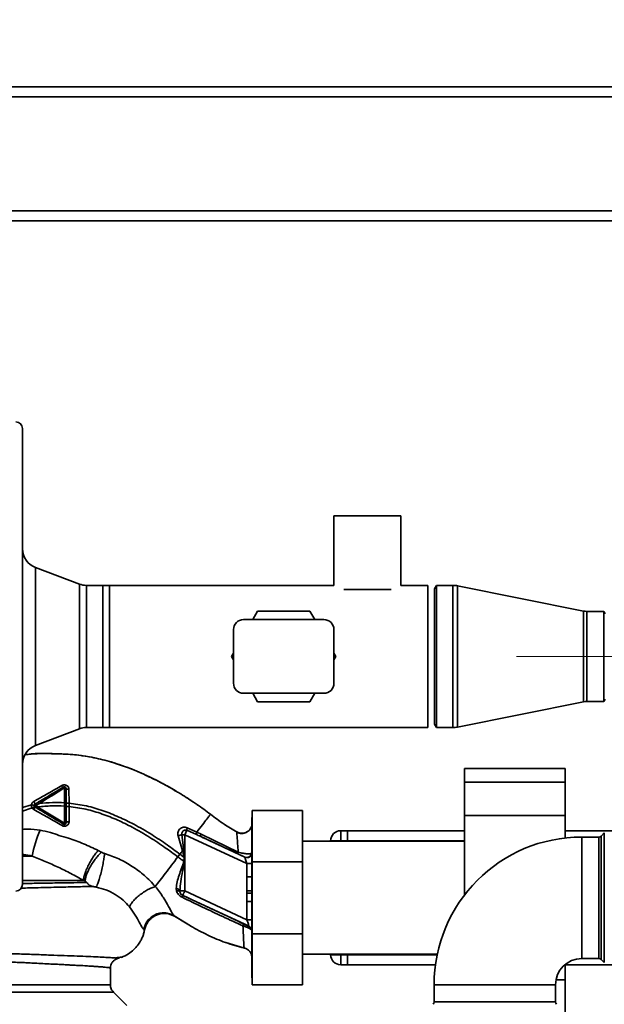
# Paper-space layout 'Blatt1' of a CAD drawing. Units: millimetres. Extents: x 0 to 6300, y 0 to 4455.
# Drawn here: x 1739 to 1913, y 1015 to 1309 of the extents above; entities that cross this region are included whole.
import ezdxf

# ---------------------------------------------------------------- set-up
doc = ezdxf.new("R2010")
doc.units = ezdxf.units.MM
doc.linetypes.add('CENTERX2', pattern=[20.32, 12.7, -2.54, 2.54, -2.54])
doc.layers.add('1', color=7, linetype='Continuous')
doc.styles.add('SLDTEXTSTYLE1', font='TXT', dxfattribs={"width": 0.605})
doc.dimstyles.new('SLDDIMSTYLE0', dxfattribs={"dimtxt": 52.5, "dimasz": 37.5, "dimexe": 0, "dimexo": 0.0625, "dimgap": 13.125, "dimtad": 1, "dimdec": 0, "dimrnd": 1e-09, "dimzin": 12, "dimdsep": 46, "dimtxsty": 'SLDTEXTSTYLE1', "dimsah": 1, "dimcen": 0.09, "dimadec": 0, "dimazin": 3, "dimtfac": 1, "dimtdec": 0, "dimtofl": 0, "dimtmove": 0, "dimatfit": 3, "dimfxl": 1, "dimfrac": 2, "dimtolj": 1, "dimtzin": 12, "dimarcsym": 0})

# ---------------------------------------------------------------- blocks, each defined once
blk = doc.blocks.new('_D_6')
at = {"layer": '1', "ltscale": 15}
for p, q in [((1971.43, 1309.18), (2376.63, 1309.18)), ((2361.63, 1309.18), (2361.63, 614.85)), ((1448.43, 614.85), (2376.63, 614.85))]:
    blk.add_line(p, q, dxfattribs=at)
for points in [[(2361.63, 1309.18), (2355.63, 1271.68), (2367.63, 1271.68)], [(2361.63, 614.85), (2367.63, 652.35), (2355.63, 652.35)]]:
    blk.add_solid(points, dxfattribs=at)
at = {"layer": '1', "ltscale": 15, "insert": (2293.96, 901.86), "char_height": 52.5, "attachment_point": 1, "rotation": 90, "style": 'SLDTEXTSTYLE1'}
blk.add_mtext('694', dxfattribs=at)

psp = doc.layouts.new('Blatt1')

# ---------------------------------------------------------------- linework, layer by layer
at = {"color": 7, "linetype": 'Continuous', "lineweight": 35, "ltscale": 15}
for p, q in [((1179.43, 1289.18), (1973.43, 1289.18)), ((1176.43, 1286.18), (1976.43, 1286.18)), ((1176.43, 1252.18), (1976.43, 1252.18)), ((1596.43, 1249.18), (1973.43, 1249.18)), ((1739.43, 1187.18), (1739.43, 1051.18)), ((1832.43, 1161.18), (1832.43, 1140.38)), ((1832.43, 1161.18), (1852.43, 1161.18)), ((1852.43, 1140.38), (1852.43, 1161.18)), ((1756.41, 1140.76), (1743.31, 1145.71)), ((1743.31, 1145.71), (1743.31, 1092.64)), ((1756.41, 1097.59), (1756.41, 1140.76)), ((1763.38, 1140.38), (1758.53, 1140.38)), ((1758.53, 1140.38), (1758.53, 1097.98)), ((1765.43, 1140.38), (1763.38, 1140.38)), ((1763.43, 1140.33), (1763.38, 1140.38)), ((1763.38, 1140.38), (1763.38, 1097.98)), ((1763.43, 1098.03), (1763.43, 1140.33)), ((1832.43, 1140.38), (1765.43, 1140.38)), ((1765.43, 1111.08), (1765.43, 1140.38)), ((1860.43, 1140.38), (1852.43, 1140.38)), ((1860.43, 1111.08), (1860.43, 1140.38)), ((1863.01, 1140.38), (1862.43, 1139.38)), ((1867.93, 1140.38), (1863.01, 1140.38)), ((1863.01, 1097.98), (1863.01, 1140.38)), ((1867.93, 1097.98), (1867.93, 1140.38)), ((1906.96, 1132.72), (1869.31, 1140.24)), ((1869.31, 1098.11), (1869.31, 1140.24)), ((1835.32, 1139.18), (1849.54, 1139.18)), ((1862.43, 1098.98), (1862.43, 1139.38)), ((1808.2, 1130.18), (1809.64, 1132.68)), ((1809.64, 1132.68), (1825.23, 1132.68)), ((1825.23, 1132.68), (1826.67, 1130.18)), ((1906.96, 1105.63), (1906.96, 1132.72)), ((1913.03, 1132.63), (1907.93, 1132.63)), ((1907.93, 1105.73), (1907.93, 1132.63)), ((1913.43, 1131.93), (1913.03, 1132.63)), ((1913.03, 1132.63), (1913.03, 1105.73)), ((1829.43, 1130.18), (1805.43, 1130.18)), ((1802.43, 1111.18), (1802.43, 1127.18)), ((1832.43, 1111.18), (1832.43, 1127.18)), ((1801.85, 1119.18), (1802.43, 1120.19)), ((1832.43, 1120.19), (1833.02, 1119.18)), ((1802.43, 1118.16), (1801.85, 1119.18)), ((1833.02, 1119.18), (1832.43, 1118.16)), ((1765.43, 1097.98), (1765.43, 1111.08)), ((1860.43, 1097.98), (1860.43, 1111.08)), ((1829.43, 1108.18), (1805.43, 1108.18)), ((1809.64, 1105.68), (1808.2, 1108.18)), ((1826.67, 1108.18), (1825.23, 1105.68)), ((1825.23, 1105.68), (1809.64, 1105.68)), ((1869.31, 1098.11), (1906.96, 1105.63)), ((1907.93, 1105.73), (1913.03, 1105.73)), ((1913.03, 1105.73), (1913.43, 1106.43)), ((1862.43, 1098.98), (1863.01, 1097.98)), ((1743.31, 1092.64), (1756.41, 1097.59)), ((1758.53, 1097.98), (1763.38, 1097.98)), ((1763.38, 1097.98), (1763.43, 1098.03)), ((1763.38, 1097.98), (1765.43, 1097.98)), ((1765.43, 1097.98), (1860.43, 1097.98)), ((1863.01, 1097.98), (1867.93, 1097.98)), ((1901.43, 1085.7), (1871.43, 1085.7)), ((1871.43, 1081.7), (1871.43, 1085.7)), ((1901.43, 1081.7), (1901.43, 1085.7)), ((1871.43, 1081.7), (1901.43, 1081.7)), ((1871.43, 1071.7), (1871.43, 1081.7)), ((1901.43, 1071.7), (1901.43, 1081.7)), ((1751.94, 1079.93), (1751.94, 1075.53)), ((1753.32, 1075.43), (1753.3, 1079.54)), ((1784.96, 1079.14), (1783.77, 1079.87)), ((1743.36, 1074.66), (1744.47, 1075.33)), ((1751.94, 1075.53), (1751.94, 1074.53)), ((1753.32, 1074.43), (1753.32, 1075.43)), ((1739.43, 1074.08), (1742.11, 1074.93)), ((1739.43, 1073.06), (1742.32, 1073.96)), ((1744.03, 1074.26), (1743.36, 1074.66)), ((1791.4, 1075.08), (1791.47, 1075.04)), ((1823.03, 1073.18), (1808.03, 1073.18)), ((1808.03, 1057.94), (1808.03, 1073.18)), ((1823.03, 1073.18), (1823.03, 1057.94)), ((1808.03, 1071.08), (1807.93, 1071.08)), ((1807.93, 1071.08), (1807.93, 1023.27)), ((1871.43, 1071.7), (1901.43, 1071.7)), ((1871.43, 1048.05), (1871.43, 1071.7)), ((1901.43, 1065.02), (1901.43, 1071.7)), ((1788.51, 1067.3), (1787.9, 1065.99)), ((1788.51, 1067.3), (1791.34, 1066.04)), ((1791.46, 1066.73), (1788.63, 1068.03)), ((1792.74, 1066.12), (1791.46, 1066.74)), ((1803.47, 1066.8), (1803.46, 1066.57)), ((1803.47, 1066.8), (1803.47, 1066.8)), ((1834.43, 1067.18), (1834.43, 1064.18)), ((1834.43, 1067.18), (1836.43, 1067.18)), ((1871.43, 1067.18), (1836.43, 1067.18)), ((1836.43, 1064.18), (1836.43, 1067.18)), ((1926.6, 1067.18), (1901.43, 1067.18)), ((1913.14, 1066.51), (1912.23, 1065.59)), ((1913.14, 1027.84), (1913.14, 1066.51)), ((1785.9, 1065.7), (1787.22, 1061.18)), ((1787.05, 1065.99), (1787.6, 1061.28)), ((1787.05, 1065.99), (1787.9, 1065.99)), ((1787.9, 1049.24), (1787.9, 1065.99)), ((1806.43, 1057.35), (1787.9, 1065.99)), ((1805.77, 1059.31), (1792.63, 1065.44)), ((1803.84, 1060.81), (1792.74, 1066.12)), ((1871.43, 1064.03), (1823.03, 1064.03)), ((1831.43, 1064.03), (1831.43, 1064.18)), ((1831.43, 1064.18), (1834.43, 1064.18)), ((1836.43, 1064.18), (1834.43, 1064.18)), ((1834.43, 1064.18), (1834.43, 1064.03)), ((1836.43, 1064.18), (1836.43, 1064.03)), ((1871.43, 1064.18), (1836.43, 1064.18)), ((1911.52, 1065.3), (1906.43, 1065.3)), ((1906.43, 1047.18), (1906.43, 1065.3)), ((1911.52, 1029.05), (1911.52, 1065.3)), ((1912.23, 1065.59), (1912.23, 1028.76)), ((1787.6, 1061.28), (1787.22, 1061.18)), ((1787.6, 1061.28), (1787.78, 1059.24)), ((1807.93, 1060.62), (1807.87, 1060.51)), ((1742.32, 1059.63), (1739.43, 1059.63)), ((1785.83, 1059.37), (1786.44, 1060.16)), ((1787.65, 1059.25), (1787.56, 1058.07)), ((1823.03, 1057.94), (1808.03, 1057.94)), ((1808.03, 1036.41), (1808.03, 1057.94)), ((1823.03, 1057.94), (1823.03, 1036.41)), ((1806.43, 1057.35), (1807.93, 1057.35)), ((1806.43, 1057.35), (1806.43, 1053.4)), ((1806.41, 1049.26), (1806.43, 1053.4)), ((1806.43, 1053.4), (1807.93, 1053.4)), ((1785.34, 1049.91), (1785.42, 1049.27)), ((1786.41, 1049.24), (1787.9, 1049.24)), ((1786.44, 1048.9), (1786.41, 1049.24)), ((1806.43, 1040.6), (1787.9, 1049.24)), ((1807.9, 1048.53), (1807.89, 1049.27)), ((1787.26, 1047.88), (1787.25, 1047.88)), ((1807.07, 1038.65), (1787.26, 1047.88)), ((1807.9, 1048.53), (1806.42, 1048.52)), ((1806.43, 1046.02), (1806.43, 1040.6)), ((1807.93, 1046.02), (1806.43, 1046.02)), ((1906.43, 1029.05), (1906.43, 1047.18)), ((1783.33, 1042.31), (1784.98, 1041.59)), ((1784.68, 1041.79), (1789.59, 1038.77)), ((1784.8, 1041.71), (1788.6, 1039.38)), ((1784.93, 1041.63), (1784.8, 1041.71)), ((1806.43, 1040.6), (1807.93, 1040.6)), ((1775.64, 1037.74), (1775.89, 1037.62)), ((1807.07, 1038.64), (1807.07, 1038.65)), ((1823.03, 1036.41), (1808.03, 1036.41)), ((1808.03, 1021.18), (1808.03, 1036.41)), ((1823.03, 1036.41), (1823.03, 1021.18)), ((1799.93, 1033.87), (1800.2, 1033.78)), ((1800.09, 1033.82), (1800.13, 1033.8)), ((1800.13, 1033.8), (1805.74, 1032.16)), ((1805.6, 1032.19), (1805.6, 1032.19)), ((1767.75, 1029.38), (1767.42, 1029.21)), ((1767.55, 1029.14), (1768.31, 1029.19)), ((1769.34, 1029.58), (1769.37, 1029.59)), ((1823.03, 1030.33), (1863.27, 1030.33)), ((1831.43, 1030.18), (1831.43, 1030.33)), ((1831.43, 1030.18), (1834.43, 1030.18)), ((1834.43, 1030.33), (1834.43, 1030.18)), ((1834.43, 1030.18), (1836.43, 1030.18)), ((1834.43, 1030.18), (1834.43, 1027.18)), ((1836.43, 1030.33), (1836.43, 1030.18)), ((1836.43, 1027.18), (1836.43, 1030.18)), ((1863.24, 1030.18), (1836.43, 1030.18)), ((1906.43, 1029.05), (1911.52, 1029.05)), ((1912.23, 1028.76), (1913.14, 1027.84)), ((1765.68, 1021.17), (1765.68, 1026.17)), ((1836.43, 1027.18), (1834.43, 1027.18)), ((1862.72, 1027.18), (1836.43, 1027.18)), ((1926.6, 1027.18), (1901.43, 1027.18)), ((1901.43, 1022.65), (1901.43, 1027.18)), ((1807.93, 1023.27), (1808.03, 1023.27)), ((1898.7, 1022.65), (1901.43, 1022.65)), ((1901.43, 1012.65), (1901.43, 1022.65)), ((1823.03, 1021.18), (1808.03, 1021.18)), ((1862.31, 1021.18), (1862.31, 1016.09)), ((1880.43, 1021.18), (1862.31, 1021.18)), ((1898.56, 1021.18), (1880.43, 1021.18)), ((1898.56, 1016.09), (1898.56, 1021.18)), ((1688.31, 1019.05), (1766.56, 1019.05)), ((1770.61, 1015), (1766.56, 1019.05)), ((1862.31, 1016.09), (1898.56, 1016.09))]:
    psp.add_line(p, q, dxfattribs=at)
at = {"color": 7, "linetype": 'Continuous', "lineweight": 35, "ltscale": 15, "flags": 128}
for points in [[(1752.43, 1079.79), (1752.43, 1079.82), (1752.4, 1079.84), (1752.35, 1079.87), (1752.29, 1079.89), (1752.22, 1079.91), (1752.13, 1079.92), (1752.04, 1079.93), (1751.94, 1079.93)], [(1752.43, 1079.79), (1752.45, 1079.74), (1752.5, 1079.7), (1752.58, 1079.65), (1752.69, 1079.62), (1752.82, 1079.58), (1752.97, 1079.56), (1753.13, 1079.55), (1753.3, 1079.54)], [(1751.93, 1069.4), (1752.03, 1069.4), (1752.12, 1069.41), (1752.21, 1069.42), (1752.29, 1069.44), (1752.35, 1069.47), (1752.4, 1069.5), (1752.43, 1069.53), (1752.43, 1069.56)], [(1752.43, 1069.56), (1752.45, 1069.61), (1752.5, 1069.67), (1752.59, 1069.72), (1752.7, 1069.76), (1752.84, 1069.8), (1753, 1069.82), (1753.17, 1069.84), (1753.34, 1069.84)], [(1787.65, 1059.25), (1787.67, 1059.25), (1787.69, 1059.25), (1787.7, 1059.24), (1787.72, 1059.24), (1787.73, 1059.24), (1787.75, 1059.24), (1787.77, 1059.24), (1787.78, 1059.24)], [(1785.42, 1049.27), (1785.62, 1049.27), (1785.8, 1049.26), (1785.96, 1049.23), (1786.11, 1049.19), (1786.23, 1049.13), (1786.33, 1049.06), (1786.4, 1048.99), (1786.44, 1048.9)]]:
    psp.add_lwpolyline(points, dxfattribs=at)
at = {"color": 7, "linetype": 'Continuous', "lineweight": 35, "ltscale": 225}
for centre, radius, start, end in [((1737.43, 1187.18), 2, 0, 90), ((1745.43, 1151.32), 6, 180, 249.3045), ((1758.53, 1146.38), 6, 249.3045, 270), ((1867.93, 1133.38), 7, 78.7081, 90), ((1907.93, 1137.63), 5, 258.7081, 270), ((1805.43, 1127.18), 3, 90, 180), ((1829.43, 1127.18), 3, 0, 90), ((1805.43, 1111.18), 3, 180, 270), ((1829.43, 1111.18), 3, 270, 0), ((1907.93, 1100.73), 5, 90, 101.2919), ((1758.53, 1091.98), 6, 90, 110.6955), ((1867.93, 1104.98), 7, 270, 281.2919), ((1745.43, 1087.03), 6, 110.6955, 180), ((1751.99, 1081.01), 0.852, 203.347, 248.4372), ((1751.37, 1079.68), 0.623, 23.7945, 60.6788), ((1740.56, 1074.3), 2.71, 17.3168, 35.1638), ((1739.26, 1075.87), 4.22, 326.5245, 337.4182), ((1744.38, 1075.41), 1.27, 194.0041, 216.3488), ((1744.74, 1073.7), 1.68, 145.3188, 161.1403), ((1773.49, 1054.19), 31.64, 155.4177, 170.0946), ((1751.93, 1068.42), 0.756, 109.1418, 156.2626), ((1751.42, 1069.62), 0.558, 297.6049, 336.0611), ((1790.46, 1067.36), 1.95, 159.9531, 181.8079), ((1834.43, 1064.18), 3, 90, 180), ((1784.23, 1074.87), 9.32, 280.3408, 287.6654), ((1793.63, 1065.63), 1.02, 150.7644, 190.627), ((1906.43, 1021.18), 44.12, 90, 180), ((1911.52, 1066.3), 1, 270, 315), ((1806.38, 1060.68), 1.5, 245.9826, 353.4534), ((1737.43, 1051.18), 2, 270, 0), ((1785.27, 1048.61), 1.31, 29.0646, 86.6501), ((1787.9, 1049.24), 1.5, 193.2368, 244.9879), ((1785.52, 1048.11), 1.74, 332.4639, 352.2356), ((1806.44, 1037.29), 1.5, 0.0025, 65.0112), ((1806.44, 1037.28), 1.5, 0.0025, 65.0112), ((1834.43, 1030.18), 3, 180, 270), ((1906.43, 1021.18), 7.87, 90, 180), ((1911.52, 1028.05), 1, 45, 90), ((1861.31, 1016.09), 1, 315, 0), ((1899.56, 1016.09), 1, 180, 225)]:
    psp.add_arc(centre, radius, start, end, dxfattribs=at)
at = {"color": 7, "linetype": 'Continuous', "lineweight": 35, "ltscale": 15}
for points, knots in [([(1740.28, 1089.91), (1740.33, 1089.91), (1740.6, 1089.96), (1740.89, 1089.97), (1741.12, 1089.97)], [0, 0, 0, 0, 0.174574, 1, 1, 1, 1]), ([(1777.78, 1083.05), (1775.9, 1083.91), (1772.07, 1085.66), (1766.36, 1087.61), (1760.82, 1089.03), (1755.63, 1089.87), (1750.57, 1090.14), (1745.66, 1090.19), (1742.34, 1090.23), (1740.68, 1089.95), (1740.62, 1089.94)], [0, 0, 0, 0, 0.161548, 0.330135, 0.471966, 0.609397, 0.741693, 0.86831, 0.99528, 1, 1, 1, 1]), ([(1741.12, 1089.97), (1742.32, 1090.06), (1745.1, 1090.27), (1749.3, 1090.14), (1753.39, 1090.03), (1755.84, 1089.73), (1756.91, 1089.6)], [0, 0, 0, 0, 0.228518, 0.532754, 0.796551, 1, 1, 1, 1]), ([(1756.91, 1089.6), (1757.11, 1089.58), (1758.48, 1089.44), (1760.95, 1088.94), (1764.26, 1088.13), (1766.44, 1087.57), (1767.47, 1087.18), (1767.48, 1087.18)], [0, 0, 0, 0, 0.055769, 0.380796, 0.69323, 0.999038, 1, 1, 1, 1]), ([(1767.48, 1087.18), (1769.89, 1086.37), (1773.01, 1085.32), (1775.95, 1083.86), (1776.61, 1083.53)], [0, 0, 0, 0, 0.774219, 1, 1, 1, 1]), ([(1776.27, 1083.76), (1776.83, 1083.5), (1778.06, 1082.92), (1779.65, 1082.14), (1780.59, 1081.63), (1780.82, 1081.5)], [0, 0, 0, 0, 0.392232, 0.852488, 1, 1, 1, 1]), ([(1776.61, 1083.53), (1778.1, 1082.85), (1781.11, 1081.46), (1783.95, 1079.76), (1785.39, 1078.89)], [0, 0, 0, 0, 0.492881, 1, 1, 1, 1]), ([(1781.34, 1081.22), (1781.77, 1080.99), (1783.15, 1080.26), (1784.49, 1079.47), (1785.42, 1078.92)], [0, 0, 0, 0, 0.313509, 1, 1, 1, 1]), ([(1751.21, 1080.68), (1749.82, 1079.88), (1747.02, 1078.28), (1744.19, 1076.67), (1742.78, 1075.86)], [0, 0, 0, 0, 0.4980804, 1, 1, 1, 1]), ([(1744.25, 1075.77), (1744.95, 1076.18), (1746.34, 1077.02), (1748.82, 1078.51), (1750.59, 1079.57), (1751.68, 1080.22)], [0, 0, 0, 0, 0.280967, 0.560433, 1, 1, 1, 1]), ([(1744.47, 1075.33), (1745.72, 1076.1), (1748.21, 1077.64), (1750.7, 1079.16), (1751.94, 1079.93)], [0, 0, 0, 0, 0.499457, 1, 1, 1, 1]), ([(1753.3, 1079.54), (1753.29, 1079.65), (1753.27, 1079.88), (1753.13, 1080.2), (1752.91, 1080.48), (1752.62, 1080.69), (1752.28, 1080.83), (1751.91, 1080.88), (1751.54, 1080.83), (1751.32, 1080.73), (1751.21, 1080.68)], [0, 0, 0, 0, 0.121772, 0.244388, 0.368293, 0.49355, 0.620062, 0.747203, 0.874024, 1, 1, 1, 1]), ([(1752.43, 1079.79), (1752.43, 1079.01), (1752.43, 1077.61), (1752.43, 1076.17), (1752.43, 1075.53)], [0, 0, 0, 0, 0.560053, 1, 1, 1, 1]), ([(1785.39, 1078.89), (1785.82, 1078.66), (1787.76, 1077.56), (1789.61, 1076.29), (1791.05, 1075.31)], [0, 0, 0, 0, 0.2177346, 1, 1, 1, 1]), ([(1742.78, 1075.86), (1742.69, 1075.8), (1742.53, 1075.69), (1742.33, 1075.47), (1742.18, 1075.21), (1742.13, 1075.02), (1742.11, 1074.93)], [0, 0, 0, 0, 0.25385, 0.505206, 0.753835, 1, 1, 1, 1]), ([(1743.15, 1075.1), (1743.36, 1075.23), (1743.73, 1075.45), (1744.1, 1075.67), (1744.25, 1075.77)], [0, 0, 0, 0, 0.568363, 1, 1, 1, 1]), ([(1744.47, 1075.33), (1744.44, 1075.38), (1744.39, 1075.46), (1744.33, 1075.56), (1744.3, 1075.63), (1744.27, 1075.69), (1744.25, 1075.75), (1744.25, 1075.76), (1744.25, 1075.77)], [0, 0, 0, 0, 0.239832, 0.368602, 0.5, 0.631398, 0.760168, 1, 1, 1, 1]), ([(1751.94, 1075.53), (1750.74, 1075.57), (1748.25, 1075.66), (1745.76, 1075.44), (1744.47, 1075.33)], [0, 0, 0, 0, 0.4773487, 1, 1, 1, 1]), ([(1752.43, 1075.53), (1752.43, 1075.53), (1752.42, 1075.53), (1752.36, 1075.53), (1752.29, 1075.53), (1752.21, 1075.53), (1752.1, 1075.53), (1752, 1075.53), (1751.94, 1075.53)], [0, 0, 0, 0, 0.239504, 0.368388, 0.499994, 0.631602, 0.760488, 1, 1, 1, 1]), ([(1752.43, 1075.53), (1752.43, 1075.37), (1752.43, 1075.03), (1752.43, 1074.7), (1752.43, 1074.53)], [0, 0, 0, 0, 0.489079, 1, 1, 1, 1]), ([(1753.32, 1075.43), (1753.21, 1075.43), (1753.03, 1075.43), (1752.83, 1075.43), (1752.69, 1075.43), (1752.57, 1075.43), (1752.46, 1075.43), (1752.45, 1075.43), (1752.43, 1075.43)], [0, 0, 0, 0, 0.239716, 0.36853, 0.500005, 0.63148, 0.760291, 1, 1, 1, 1]), ([(1753.32, 1075.43), (1755.07, 1075.19), (1758.52, 1074.7), (1763.49, 1073.2), (1768.19, 1071.34), (1773.04, 1068.97), (1777.85, 1066.18), (1782.42, 1063.15), (1785.18, 1061.1), (1786.44, 1060.16)], [0, 0, 0, 0, 0.142749, 0.282487, 0.420198, 0.553772, 0.721864, 0.872737, 1, 1, 1, 1]), ([(1790.19, 1075.87), (1789.93, 1076.06), (1789.32, 1076.5), (1788.66, 1076.89), (1788.29, 1077.11)], [0, 0, 0, 0, 0.425608, 1, 1, 1, 1]), ([(1791.05, 1075.31), (1791.2, 1075.21), (1792.75, 1074.21), (1794.22, 1073.09), (1795.55, 1072.08)], [0, 0, 0, 0, 0.0968702, 1, 1, 1, 1]), ([(1742.11, 1074.93), (1742.1, 1074.74), (1742.09, 1074.39), (1742.25, 1074.09), (1742.32, 1073.96)], [0, 0, 0, 0, 0.558801, 1, 1, 1, 1]), ([(1742.91, 1074.75), (1742.9, 1074.76), (1742.88, 1074.78), (1742.7, 1074.82), (1742.43, 1074.87), (1742.22, 1074.91), (1742.11, 1074.93)], [0, 0, 0, 0, 0.241208, 0.49996, 0.758734, 1, 1, 1, 1]), ([(1742.99, 1074.41), (1742.98, 1074.4), (1742.96, 1074.38), (1742.81, 1074.28), (1742.59, 1074.13), (1742.41, 1074.01), (1742.32, 1073.96)], [0, 0, 0, 0, 0.241445, 0.5, 0.758556, 1, 1, 1, 1]), ([(1742.32, 1073.96), (1742.38, 1073.87), (1742.51, 1073.71), (1742.68, 1073.6), (1742.77, 1073.54)], [0, 0, 0, 0, 0.496551, 1, 1, 1, 1]), ([(1742.77, 1073.54), (1744.2, 1072.74), (1747.05, 1071.14), (1749.84, 1069.52), (1751.23, 1068.72)], [0, 0, 0, 0, 0.501424, 1, 1, 1, 1]), ([(1743.82, 1073.85), (1743.69, 1073.92), (1743.46, 1074.06), (1743.24, 1074.19), (1743.15, 1074.25)], [0, 0, 0, 0, 0.586129, 1, 1, 1, 1]), ([(1743.82, 1073.85), (1743.82, 1073.85), (1743.82, 1073.87), (1743.86, 1073.97), (1743.93, 1074.1), (1744, 1074.21), (1744.03, 1074.26)], [0, 0, 0, 0, 0.240988, 0.499926, 0.758906, 1, 1, 1, 1]), ([(1751.68, 1069.13), (1750.95, 1069.57), (1749.5, 1070.44), (1746.87, 1072.01), (1744.98, 1073.15), (1743.82, 1073.85)], [0, 0, 0, 0, 0.279819, 0.558028, 1, 1, 1, 1]), ([(1744.03, 1074.26), (1745.4, 1074.4), (1748.02, 1074.67), (1750.67, 1074.58), (1751.94, 1074.53)], [0, 0, 0, 0, 0.521977, 1, 1, 1, 1]), ([(1751.93, 1069.4), (1750.62, 1070.2), (1747.99, 1071.81), (1745.35, 1073.45), (1744.03, 1074.26)], [0, 0, 0, 0, 0.500306, 1, 1, 1, 1]), ([(1751.94, 1074.53), (1751.94, 1073.66), (1751.93, 1071.91), (1751.93, 1070.24), (1751.93, 1069.4)], [0, 0, 0, 0, 0.500087, 1, 1, 1, 1]), ([(1752.43, 1074.53), (1752.43, 1074.53), (1752.42, 1074.53), (1752.36, 1074.53), (1752.29, 1074.53), (1752.21, 1074.53), (1752.1, 1074.53), (1752, 1074.53), (1751.94, 1074.53)], [0, 0, 0, 0, 0.239514, 0.368395, 0.499995, 0.631595, 0.760478, 1, 1, 1, 1]), ([(1752.43, 1074.53), (1752.43, 1073.58), (1752.43, 1071.89), (1752.43, 1070.27), (1752.43, 1069.56)], [0, 0, 0, 0, 0.559879, 1, 1, 1, 1]), ([(1753.32, 1074.43), (1753.21, 1074.43), (1753.03, 1074.43), (1752.83, 1074.43), (1752.69, 1074.43), (1752.57, 1074.42), (1752.46, 1074.42), (1752.45, 1074.42), (1752.43, 1074.42)], [0, 0, 0, 0, 0.239724, 0.368532, 0.5, 0.631468, 0.760276, 1, 1, 1, 1]), ([(1753.34, 1069.84), (1753.34, 1070.59), (1753.33, 1072.09), (1753.32, 1073.65), (1753.32, 1074.43)], [0, 0, 0, 0, 0.500028, 1, 1, 1, 1]), ([(1753.32, 1074.43), (1755.01, 1074.19), (1758.38, 1073.71), (1763.23, 1072.23), (1767.84, 1070.41), (1772.6, 1068.07), (1777.34, 1065.32), (1781.86, 1062.32), (1784.58, 1060.3), (1785.83, 1059.37)], [0, 0, 0, 0, 0.1411344, 0.2801609, 0.4176089, 0.5512736, 0.7199262, 0.8717013, 1, 1, 1, 1]), ([(1751.23, 1068.72), (1751.35, 1068.67), (1751.57, 1068.56), (1751.95, 1068.51), (1752.33, 1068.56), (1752.67, 1068.7), (1752.96, 1068.91), (1753.18, 1069.19), (1753.32, 1069.5), (1753.33, 1069.73), (1753.34, 1069.84)], [0, 0, 0, 0, 0.126734, 0.254463, 0.382284, 0.509075, 0.634128, 0.757181, 0.87886, 1, 1, 1, 1]), ([(1795.55, 1072.08), (1795.49, 1072.01), (1795.39, 1071.87), (1794.53, 1070.75), (1793.26, 1069.08), (1792.06, 1067.52), (1791.46, 1066.74)], [0, 0, 0, 0, 0.2502223, 0.4992006, 0.7491338, 1, 1, 1, 1]), ([(1795.55, 1072.08), (1796.88, 1071.09), (1799.44, 1069.18), (1802.17, 1067.57), (1803.47, 1066.8)], [0, 0, 0, 0, 0.5226857, 1, 1, 1, 1]), ([(1807.93, 1069.42), (1807.92, 1069.21), (1807.89, 1068.78), (1807.72, 1068.23), (1807.52, 1067.92), (1807.44, 1067.81)], [0, 0, 0, 0, 0.356474, 0.760503, 1, 1, 1, 1]), ([(1744.72, 1067.35), (1743.49, 1067.52), (1741.73, 1067.76), (1739.96, 1067.63), (1739.43, 1067.59)], [0, 0, 0, 0, 0.700822, 1, 1, 1, 1]), ([(1762.03, 1061.28), (1760.58, 1061.97), (1757.69, 1063.34), (1753.75, 1064.8), (1750.4, 1065.74), (1747.64, 1066.7), (1745.74, 1067.13), (1744.72, 1067.35)], [0, 0, 0, 0, 0.263034, 0.524229, 0.686782, 0.832541, 1, 1, 1, 1]), ([(1788.63, 1068.03), (1788.43, 1068.1), (1788.04, 1068.24), (1787.44, 1068.25), (1786.9, 1068.1), (1786.44, 1067.81), (1786.09, 1067.39), (1785.87, 1066.87), (1785.78, 1066.29), (1785.86, 1065.9), (1785.9, 1065.7)], [0, 0, 0, 0, 0.131851, 0.260608, 0.385789, 0.508325, 0.629424, 0.750715, 0.873824, 1, 1, 1, 1]), ([(1787.05, 1065.99), (1787.04, 1066.09), (1787.01, 1066.3), (1787.06, 1066.6), (1787.19, 1066.89), (1787.37, 1067.12), (1787.62, 1067.29), (1787.91, 1067.39), (1788.22, 1067.4), (1788.42, 1067.33), (1788.51, 1067.3)], [0, 0, 0, 0, 0.119708, 0.25002, 0.364991, 0.500101, 0.625174, 0.750141, 0.882157, 1, 1, 1, 1]), ([(1791.33, 1066.04), (1791.33, 1066.06), (1791.31, 1066.11), (1791.33, 1066.26), (1791.38, 1066.47), (1791.44, 1066.65), (1791.46, 1066.73)], [0, 0, 0, 0, 0.246705, 0.499998, 0.753292, 1, 1, 1, 1]), ([(1807.61, 1068.06), (1807.56, 1067.96), (1807.45, 1067.76), (1807.18, 1067.38), (1806.79, 1066.98), (1806.26, 1066.62), (1805.61, 1066.37), (1804.88, 1066.27), (1804.13, 1066.36), (1803.67, 1066.57), (1803.44, 1066.68)], [0, 0, 0, 0, 0.108192, 0.217251, 0.331556, 0.454078, 0.585356, 0.723176, 0.863142, 1, 1, 1, 1]), ([(1803.46, 1066.57), (1803.45, 1066.53), (1803.44, 1066.4), (1803.51, 1065.28), (1803.64, 1063.4), (1803.78, 1061.68), (1803.84, 1060.81)], [0, 0, 0, 0, 0.122474, 0.412533, 0.705213, 1, 1, 1, 1]), ([(1803.47, 1066.8), (1803.68, 1066.7), (1804.11, 1066.49), (1804.87, 1066.38), (1805.68, 1066.47), (1806.48, 1066.79), (1807.12, 1067.33), (1807.5, 1067.78), (1807.6, 1068.05), (1807.61, 1068.06)], [0, 0, 0, 0, 0.1421667, 0.2996861, 0.4694069, 0.6459583, 0.8225096, 0.9922304, 1, 1, 1, 1]), ([(1792.63, 1065.44), (1792.39, 1065.55), (1791.96, 1065.75), (1791.53, 1065.95), (1791.34, 1066.04)], [0, 0, 0, 0, 0.56, 1, 1, 1, 1]), ([(1792.63, 1065.44), (1794.7, 1064.48), (1798.41, 1062.77), (1802.12, 1061.05), (1803.76, 1060.29)], [0, 0, 0, 0, 0.560014, 1, 1, 1, 1]), ([(1762.03, 1061.28), (1761.8, 1061.02), (1761.32, 1060.47), (1760.53, 1059.35), (1759.71, 1058.01), (1758.94, 1056.55), (1758.31, 1055.13), (1757.88, 1053.91), (1757.66, 1052.94), (1757.67, 1052.53), (1757.67, 1052.33)], [0, 0, 0, 0, 0.1107316, 0.2328437, 0.3639254, 0.5, 0.6360746, 0.7671563, 0.8892684, 1, 1, 1, 1]), ([(1763.02, 1060.75), (1762.77, 1060.51), (1762.24, 1060.02), (1761.36, 1058.99), (1760.46, 1057.75), (1759.61, 1056.37), (1758.91, 1055.01), (1758.43, 1053.8), (1758.17, 1052.82), (1758.17, 1052.37), (1758.16, 1052.15)], [0, 0, 0, 0, 0.111229, 0.233471, 0.36435, 0.499972, 0.635617, 0.766672, 0.888588, 1, 1, 1, 1]), ([(1763.02, 1060.75), (1762.84, 1060.85), (1762.51, 1061.03), (1762.17, 1061.2), (1762.03, 1061.28)], [0, 0, 0, 0, 0.558956, 1, 1, 1, 1]), ([(1763.95, 1060.36), (1763.79, 1060.41), (1763.46, 1060.51), (1763.17, 1060.67), (1763.02, 1060.75)], [0, 0, 0, 0, 0.499893, 1, 1, 1, 1]), ([(1786.44, 1060.16), (1786.57, 1060.33), (1786.83, 1060.67), (1787.09, 1061.01), (1787.22, 1061.18)], [0, 0, 0, 0, 0.500157, 1, 1, 1, 1]), ([(1787.22, 1061.18), (1787.32, 1060.86), (1787.53, 1060.23), (1787.61, 1059.57), (1787.65, 1059.25)], [0, 0, 0, 0, 0.503381, 1, 1, 1, 1]), ([(1803.84, 1060.81), (1803.82, 1060.74), (1803.78, 1060.6), (1803.74, 1060.44), (1803.73, 1060.33), (1803.75, 1060.3), (1803.76, 1060.29)], [0, 0, 0, 0, 0.247251, 0.5, 0.752749, 1, 1, 1, 1]), ([(1803.84, 1060.81), (1804.09, 1060.74), (1804.55, 1060.59), (1805.26, 1060.44), (1805.91, 1060.34), (1806.66, 1060.28), (1807.46, 1060.3), (1807.73, 1060.44), (1807.87, 1060.51)], [0, 0, 0, 0, 0.138699, 0.270288, 0.395572, 0.517197, 0.755678, 1, 1, 1, 1]), ([(1807.93, 1060.62), (1807.93, 1060.51), (1807.91, 1060.28), (1807.78, 1059.94), (1807.56, 1059.62), (1807.25, 1059.36), (1806.89, 1059.19), (1806.5, 1059.13), (1806.13, 1059.15), (1805.91, 1059.24), (1805.81, 1059.28)], [0, 0, 0, 0, 0.1111749, 0.2334038, 0.3642988, 0.5, 0.6357012, 0.7665962, 0.8888251, 1, 1, 1, 1]), ([(1739.43, 1060.07), (1739.55, 1060.06), (1740.54, 1059.98), (1741.48, 1059.79), (1742.32, 1059.63)], [0, 0, 0, 0, 0.116992, 1, 1, 1, 1]), ([(1742.32, 1059.63), (1743.63, 1059.09), (1746.25, 1057.99), (1750.11, 1056.32), (1753.92, 1054.44), (1756.41, 1053.04), (1757.67, 1052.33)], [0, 0, 0, 0, 0.245743, 0.493507, 0.744918, 1, 1, 1, 1]), ([(1763.95, 1060.36), (1763.91, 1060), (1763.81, 1059.24), (1763.56, 1057.76), (1763.21, 1056.03), (1762.78, 1054.23), (1762.33, 1052.61), (1761.93, 1051.4), (1761.6, 1050.62), (1761.45, 1050.44), (1761.38, 1050.36)], [0, 0, 0, 0, 0.107435, 0.228619, 0.361082, 0.5, 0.638918, 0.771381, 0.892565, 1, 1, 1, 1]), ([(1779.08, 1050.54), (1778.04, 1051.65), (1775.95, 1053.86), (1772.27, 1056.6), (1768.27, 1058.87), (1765.39, 1059.86), (1763.95, 1060.36)], [0, 0, 0, 0, 0.253111, 0.504106, 0.753167, 1, 1, 1, 1]), ([(1779.08, 1050.54), (1779.54, 1051.14), (1780.45, 1052.33), (1782.12, 1054.52), (1783.93, 1056.88), (1785.2, 1058.54), (1785.83, 1059.37)], [0, 0, 0, 0, 0.2507097, 0.5003349, 0.7494026, 1, 1, 1, 1]), ([(1787.56, 1058.07), (1787.5, 1057.71), (1787.36, 1056.98), (1786.79, 1055.62), (1786.17, 1053.92), (1785.55, 1051.9), (1785.41, 1050.58), (1785.34, 1049.91)], [0, 0, 0, 0, 0.124984, 0.2495441, 0.4987902, 0.7486627, 1, 1, 1, 1]), ([(1785.83, 1059.37), (1786.16, 1059.12), (1786.73, 1058.69), (1787.31, 1058.26), (1787.56, 1058.07)], [0, 0, 0, 0, 0.562007, 1, 1, 1, 1]), ([(1786.41, 1049.24), (1786.48, 1050.16), (1786.63, 1052.1), (1787.24, 1055.03), (1787.58, 1057.07), (1787.74, 1058.06)], [0, 0, 0, 0, 0.315051, 0.665761, 1, 1, 1, 1]), ([(1787.65, 1059.25), (1787.43, 1059.42), (1787.02, 1059.72), (1786.62, 1060.03), (1786.44, 1060.16)], [0, 0, 0, 0, 0.558516, 1, 1, 1, 1]), ([(1787.74, 1058.06), (1787.71, 1058.06), (1787.65, 1058.07), (1787.59, 1058.07), (1787.56, 1058.07)], [0, 0, 0, 0, 0.56, 1, 1, 1, 1]), ([(1787.74, 1058.06), (1787.75, 1058.28), (1787.76, 1058.67), (1787.78, 1059.07), (1787.78, 1059.24)], [0, 0, 0, 0, 0.5599279, 1, 1, 1, 1]), ([(1803.76, 1060.29), (1804.03, 1060.16), (1804.58, 1059.9), (1805.17, 1059.61), (1805.59, 1059.41), (1805.71, 1059.34), (1805.77, 1059.31)], [0, 0, 0, 0, 0.277983, 0.55835, 0.779264, 1, 1, 1, 1]), ([(1805.81, 1059.28), (1805.8, 1059.28), (1805.8, 1059.3), (1805.78, 1059.31), (1805.77, 1059.31)], [0, 0, 0, 0, 0.56324, 1, 1, 1, 1]), ([(1805.81, 1059.28), (1805.82, 1059.25), (1805.83, 1059.2), (1805.9, 1058.99), (1806.03, 1058.59), (1806.22, 1058), (1806.36, 1057.57), (1806.43, 1057.35)], [0, 0, 0, 0, 0.109484, 0.226644, 0.470232, 0.730576, 1, 1, 1, 1]), ([(1757.67, 1052.33), (1756.46, 1052.33), (1754.03, 1052.33), (1749.16, 1052.33), (1744.26, 1052.33), (1740.82, 1052.33), (1739.43, 1052.33)], [0, 0, 0, 0, 0.272415, 0.54483, 0.817245, 1, 1, 1, 1]), ([(1758.16, 1052.15), (1758.08, 1052.18), (1757.92, 1052.24), (1757.75, 1052.3), (1757.67, 1052.33)], [0, 0, 0, 0, 0.501025, 1, 1, 1, 1]), ([(1758.16, 1052.15), (1758.18, 1052.14), (1758.22, 1052.12), (1758.31, 1052.06), (1758.45, 1051.94), (1758.55, 1051.82), (1758.61, 1051.74)], [0, 0, 0, 0, 0.1246384, 0.252639, 0.5106853, 1, 1, 1, 1]), ([(1739.04, 1050.03), (1739.9, 1050.06), (1741.9, 1050.11), (1744.91, 1050.2), (1748.04, 1050.27), (1750.98, 1050.34), (1753.72, 1050.41), (1756.21, 1050.46), (1758.47, 1050.51), (1759.73, 1050.54), (1760.35, 1050.55)], [0, 0, 0, 0, 0.097001, 0.225267, 0.353449, 0.482482, 0.611509, 0.740529, 0.870222, 1, 1, 1, 1]), ([(1758.61, 1051.74), (1757.39, 1051.72), (1754.94, 1051.68), (1749.91, 1051.6), (1744.72, 1051.52), (1741, 1051.45), (1739.43, 1051.42)], [0, 0, 0, 0, 0.269019, 0.537715, 0.806016, 1, 1, 1, 1]), ([(1760.35, 1050.55), (1760.18, 1050.59), (1759.84, 1050.67), (1759.37, 1050.93), (1758.96, 1051.28), (1758.73, 1051.59), (1758.61, 1051.74)], [0, 0, 0, 0, 0.249887, 0.499834, 0.750245, 1, 1, 1, 1]), ([(1760.67, 1050.49), (1760.61, 1050.5), (1760.26, 1050.51), (1759.81, 1050.52), (1759.44, 1050.53)], [0, 0, 0, 0, 0.1805, 1, 1, 1, 1]), ([(1760.35, 1050.55), (1760.52, 1050.52), (1760.85, 1050.47), (1761.21, 1050.39), (1761.38, 1050.36)], [0, 0, 0, 0, 0.500118, 1, 1, 1, 1]), ([(1761.38, 1050.36), (1762.39, 1050.11), (1764.4, 1049.61), (1767.12, 1048.25), (1769.54, 1046.54), (1770.77, 1045.13), (1771.39, 1044.42)], [0, 0, 0, 0, 0.250607, 0.50114, 0.750801, 1, 1, 1, 1]), ([(1779.08, 1050.54), (1778.76, 1050.43), (1778.07, 1050.2), (1776.87, 1049.6), (1775.56, 1048.82), (1774.27, 1047.88), (1773.12, 1046.88), (1772.24, 1045.92), (1771.64, 1045.08), (1771.47, 1044.64), (1771.39, 1044.42)], [0, 0, 0, 0, 0.11152, 0.233838, 0.364588, 0.5, 0.635412, 0.766162, 0.88848, 1, 1, 1, 1]), ([(1784.8, 1041.71), (1784.6, 1041.94), (1784.18, 1042.41), (1783.11, 1044.49), (1781.5, 1047.33), (1779.91, 1049.45), (1779.08, 1050.54)], [0, 0, 0, 0, 0.2292, 0.469491, 0.725763, 1, 1, 1, 1]), ([(1785.42, 1049.27), (1785.48, 1049.08), (1785.62, 1048.68), (1785.98, 1048.14), (1786.46, 1047.65), (1786.87, 1047.42), (1787.07, 1047.31)], [0, 0, 0, 0, 0.24535, 0.494527, 0.746818, 1, 1, 1, 1]), ([(1787.25, 1047.88), (1787.2, 1047.9), (1787.1, 1047.96), (1786.9, 1048.1), (1786.69, 1048.31), (1786.52, 1048.6), (1786.47, 1048.8), (1786.44, 1048.9)], [0, 0, 0, 0, 0.113383, 0.227292, 0.464377, 0.722627, 1, 1, 1, 1]), ([(1806.41, 1049.26), (1806.58, 1049.26), (1806.93, 1049.26), (1807.4, 1049.26), (1807.75, 1049.26), (1807.84, 1049.26), (1807.89, 1049.27)], [0, 0, 0, 0, 0.242205, 0.500001, 0.757797, 1, 1, 1, 1]), ([(1806.41, 1049.26), (1806.41, 1049.12), (1806.41, 1048.87), (1806.42, 1048.63), (1806.42, 1048.52)], [0, 0, 0, 0, 0.56, 1, 1, 1, 1]), ([(1787.07, 1047.31), (1789.09, 1046.34), (1793.13, 1044.41), (1799.21, 1041.54), (1803.23, 1039.69), (1805.23, 1038.77)], [0, 0, 0, 0, 0.3333949, 0.6670905, 1, 1, 1, 1]), ([(1805.72, 1039.24), (1804.01, 1040.04), (1800.6, 1041.65), (1794.43, 1044.53), (1789.98, 1046.61), (1787.25, 1047.88)], [0, 0, 0, 0, 0.280028, 0.560073, 1, 1, 1, 1]), ([(1806.43, 1046.02), (1806.43, 1046.28), (1806.43, 1046.75), (1806.43, 1047.4), (1806.42, 1047.97), (1806.42, 1048.34), (1806.42, 1048.52)], [0, 0, 0, 0, 0.314531, 0.559983, 0.779841, 1, 1, 1, 1]), ([(1771.39, 1044.42), (1771.99, 1043.59), (1773.24, 1041.86), (1774.37, 1039.7), (1775.17, 1038.21), (1775.48, 1037.9), (1775.64, 1037.74)], [0, 0, 0, 0, 0.227469, 0.470296, 0.728834, 1, 1, 1, 1]), ([(1784.8, 1041.71), (1784.42, 1041.93), (1783.62, 1042.38), (1782.21, 1042.7), (1780.67, 1042.68), (1779.14, 1042.25), (1777.77, 1041.42), (1776.71, 1040.31), (1775.97, 1039.06), (1775.75, 1038.16), (1775.64, 1037.74)], [0, 0, 0, 0, 0.111605, 0.233945, 0.364659, 0.5, 0.635341, 0.766055, 0.888395, 1, 1, 1, 1]), ([(1775.89, 1037.62), (1775.99, 1038.02), (1776.2, 1038.86), (1776.87, 1040.04), (1777.85, 1041.09), (1778.7, 1041.75), (1779.24, 1041.93), (1779.31, 1041.95)], [0, 0, 0, 0, 0.216324, 0.452035, 0.703567, 0.964999, 1, 1, 1, 1]), ([(1779.3, 1041.95), (1778.87, 1041.73), (1777.99, 1041.26), (1776.97, 1040.17), (1776.23, 1038.93), (1776, 1038.04), (1775.89, 1037.62)], [0, 0, 0, 0, 0.252195, 0.520067, 0.770945, 1, 1, 1, 1]), ([(1783.32, 1042.27), (1783.05, 1042.35), (1782.27, 1042.57), (1780.94, 1042.48), (1779.84, 1042.28), (1779.34, 1041.98), (1779.3, 1041.95)], [0, 0, 0, 0, 0.207839, 0.579994, 0.965184, 1, 1, 1, 1]), ([(1779.31, 1041.95), (1779.71, 1042.12), (1780.58, 1042.47), (1781.99, 1042.56), (1783.38, 1042.36), (1784.2, 1041.99), (1784.6, 1041.81)], [0, 0, 0, 0, 0.239293, 0.508617, 0.763912, 1, 1, 1, 1]), ([(1806.43, 1040.6), (1806.51, 1040.36), (1806.67, 1039.89), (1806.84, 1039.35), (1806.95, 1039.01), (1807.02, 1038.81), (1807.06, 1038.68), (1807.07, 1038.66), (1807.07, 1038.65)], [0, 0, 0, 0, 0.271641, 0.532408, 0.660636, 0.775137, 0.890455, 1, 1, 1, 1]), ([(1769, 1029.39), (1769.7, 1029.71), (1771.04, 1030.31), (1772.65, 1031.61), (1773.84, 1032.94), (1774.66, 1034.18), (1775.21, 1035.33), (1775.65, 1036.45), (1775.77, 1037.23), (1775.83, 1037.64)], [0, 0, 0, 0, 0.206541, 0.390977, 0.549871, 0.681258, 0.787932, 0.891667, 1, 1, 1, 1]), ([(1788.6, 1039.38), (1788.95, 1039.16), (1790.93, 1037.93), (1794.72, 1036), (1800.02, 1033.69), (1803.74, 1032.69), (1805.6, 1032.19)], [0, 0, 0, 0, 0.06646, 0.377242, 0.688947, 1, 1, 1, 1]), ([(1805.23, 1038.77), (1805.28, 1038.84), (1805.39, 1039), (1805.52, 1039.15), (1805.64, 1039.24), (1805.69, 1039.24), (1805.72, 1039.24)], [0, 0, 0, 0, 0.246522, 0.5, 0.753478, 1, 1, 1, 1]), ([(1805.23, 1038.77), (1805.28, 1037.81), (1805.37, 1035.91), (1805.47, 1033.85), (1805.55, 1032.46), (1805.58, 1032.28), (1805.6, 1032.19)], [0, 0, 0, 0, 0.2510161, 0.5013914, 0.7508977, 1, 1, 1, 1]), ([(1807.93, 1037.28), (1807.9, 1037.38), (1807.84, 1037.59), (1807.36, 1037.94), (1806.81, 1038.23), (1806.16, 1038.51), (1805.6, 1038.66), (1805.23, 1038.77)], [0, 0, 0, 0, 0.233383, 0.483901, 0.615676, 0.747893, 1, 1, 1, 1]), ([(1807.07, 1038.64), (1807.05, 1038.64), (1807.02, 1038.65), (1806.68, 1038.8), (1806.19, 1039.02), (1805.88, 1039.17), (1805.72, 1039.24)], [0, 0, 0, 0, 0.280847, 0.55988, 0.779568, 1, 1, 1, 1]), ([(1767.55, 1029.14), (1767.53, 1029.15), (1767.4, 1029.18), (1766.54, 1029.25), (1764.96, 1029.36), (1762.73, 1029.47), (1759.93, 1029.61), (1756.7, 1029.73), (1752.96, 1029.9), (1748.86, 1030.02), (1744.43, 1030.2), (1739.75, 1030.38), (1734.9, 1030.51), (1729.95, 1030.72), (1724.99, 1030.9), (1720.08, 1031.09), (1715.31, 1031.29), (1710.76, 1031.49), (1706.5, 1031.71), (1702.59, 1031.93), (1699.1, 1032.17), (1696.07, 1032.43), (1693.56, 1032.72), (1691.55, 1033.05), (1690.69, 1033.4), (1690.26, 1033.57)], [0, 0, 0, 0, 0.005692, 0.0519483, 0.0981179, 0.1440967, 0.1900588, 0.2360667, 0.2816603, 0.3275579, 0.3728952, 0.4186875, 0.4640093, 0.509238, 0.5545166, 0.5996587, 0.6446658, 0.6895534, 0.7343352, 0.7789864, 0.8234949, 0.8678935, 0.9121453, 0.9561993, 1, 1, 1, 1]), ([(1690.38, 1032.62), (1690.62, 1032.47), (1691.14, 1032.14), (1692.29, 1031.73), (1693.6, 1031.38), (1694.98, 1031.11), (1696.27, 1030.88), (1697.77, 1030.66), (1699.36, 1030.45), (1701.02, 1030.26), (1702.74, 1030.08), (1704.69, 1029.9), (1706.98, 1029.7), (1709.59, 1029.5), (1712.48, 1029.29), (1715.1, 1029.12), (1717.47, 1028.97), (1719.66, 1028.84), (1722.18, 1028.7), (1724.82, 1028.56), (1727.46, 1028.41), (1730.05, 1028.27), (1732.41, 1028.15), (1734.56, 1028.04), (1736.42, 1027.95), (1738.25, 1027.88), (1740.01, 1027.81), (1741.82, 1027.72), (1743.85, 1027.61), (1745.9, 1027.5), (1747.97, 1027.4), (1749.89, 1027.32), (1751.7, 1027.23), (1753.35, 1027.13), (1754.82, 1027.04), (1756.21, 1026.98), (1757.43, 1026.92), (1758.29, 1026.87), (1759.03, 1026.83), (1759.59, 1026.79), (1760.18, 1026.75), (1760.59, 1026.72), (1761.17, 1026.67), (1762.01, 1026.61), (1763.12, 1026.53), (1764.14, 1026.45), (1764.92, 1026.36), (1765.42, 1026.28), (1765.68, 1026.22), (1765.66, 1026.18), (1765.65, 1026.17)], [0, 0, 0, 0, 0.024602, 0.053593, 0.086986, 0.106705, 0.127768, 0.150176, 0.17393, 0.193355, 0.214317, 0.236818, 0.260856, 0.289544, 0.318513, 0.347763, 0.365232, 0.385541, 0.408688, 0.434674, 0.457286, 0.480328, 0.504804, 0.52158, 0.539311, 0.556341, 0.572686, 0.58955, 0.608486, 0.632767, 0.651936, 0.67366, 0.695384, 0.713851, 0.73319, 0.750784, 0.769215, 0.784872, 0.789355, 0.804012, 0.812326, 0.819568, 0.825739, 0.844753, 0.869186, 0.900316, 0.929277, 0.956069, 0.984771, 1, 1, 1, 1]), ([(1805.6, 1032.19), (1805.91, 1032.09), (1806.56, 1031.88), (1807.32, 1031.17), (1807.84, 1030.27), (1807.9, 1029.59), (1807.93, 1029.27)], [0, 0, 0, 0, 0.242774, 0.5, 0.757226, 1, 1, 1, 1]), ([(1805.6, 1032.19), (1805.91, 1032.09), (1806.56, 1031.88), (1807.32, 1031.17), (1807.84, 1030.27), (1807.9, 1029.6), (1807.93, 1029.27)], [0, 0, 0, 0, 0.242774, 0.499998, 0.757224, 1, 1, 1, 1]), ([(1765.68, 1026.17), (1765.71, 1026.48), (1765.77, 1027.12), (1766.24, 1028), (1766.96, 1028.7), (1767.53, 1028.91), (1767.82, 1029.01)], [0, 0, 0, 0, 0.242427, 0.495154, 0.750424, 1, 1, 1, 1]), ([(1767.75, 1029.02), (1767.82, 1029.03), (1768, 1029.07), (1767.72, 1029.12), (1767.55, 1029.14)], [0, 0, 0, 0, 0.4024633, 1, 1, 1, 1]), ([(1767.69, 1029.35), (1767.83, 1029.35), (1768.54, 1029.38), (1768.87, 1029.43), (1769.13, 1029.46)], [0, 0, 0, 0, 0.1978946, 1, 1, 1, 1]), ([(1689.18, 1021.17), (1689.25, 1021.17), (1689.37, 1021.17), (1690.39, 1021.17), (1691.99, 1021.17), (1694.22, 1021.17), (1697, 1021.17), (1700.31, 1021.17), (1704.08, 1021.17), (1708.26, 1021.17), (1712.76, 1021.17), (1717.51, 1021.17), (1722.43, 1021.17), (1727.43, 1021.17), (1732.44, 1021.17), (1737.36, 1021.17), (1742.11, 1021.17), (1746.61, 1021.17), (1750.79, 1021.17), (1754.56, 1021.17), (1757.87, 1021.17), (1760.65, 1021.17), (1762.88, 1021.17), (1764.48, 1021.17), (1765.5, 1021.17), (1765.62, 1021.17), (1765.68, 1021.17)], [0, 0, 0, 0, 0.041667, 0.083334, 0.125, 0.166667, 0.208334, 0.250001, 0.291668, 0.333334, 0.375001, 0.416668, 0.458335, 0.500002, 0.541668, 0.583335, 0.625002, 0.666669, 0.708336, 0.750002, 0.791669, 0.833336, 0.875003, 0.916669, 0.958336, 1, 1, 1, 1]), ([(1766.56, 1019.05), (1766.43, 1019.19), (1766.17, 1019.49), (1765.9, 1020.01), (1765.72, 1020.58), (1765.7, 1020.97), (1765.68, 1021.17)], [0, 0, 0, 0, 0.247575, 0.5, 0.752425, 1, 1, 1, 1])]:
    psp.add_open_spline(points, degree=3, knots=knots, dxfattribs=at)
for points in [[(1751.68, 1080.22), (1751.72, 1080.24), (1751.8, 1080.28), (1751.93, 1080.3), (1752.06, 1080.28), (1752.18, 1080.23), (1752.29, 1080.15), (1752.37, 1080.05), (1752.42, 1079.92), (1752.43, 1079.84), (1752.43, 1079.79)], [(1743.15, 1074.25), (1743.11, 1074.27), (1743.04, 1074.32), (1742.97, 1074.43), (1742.92, 1074.55), (1742.9, 1074.68), (1742.92, 1074.8), (1742.97, 1074.92), (1743.04, 1075.03), (1743.11, 1075.08), (1743.15, 1075.1)], [(1752.43, 1069.56), (1752.43, 1069.51), (1752.42, 1069.43), (1752.37, 1069.3), (1752.29, 1069.2), (1752.18, 1069.12), (1752.06, 1069.07), (1751.93, 1069.05), (1751.8, 1069.07), (1751.72, 1069.11), (1751.68, 1069.13)], [(1787.9, 1049.24), (1787.82, 1049.07), (1787.65, 1048.72), (1787.44, 1048.27), (1787.3, 1047.95), (1787.27, 1047.91), (1787.26, 1047.88)]]:
    psp.add_open_spline(points, degree=3, dxfattribs=at)
at = {"layer": '1', "linetype": 'CENTERX2', "lineweight": 18, "ltscale": 15}
psp.add_line((1886.93, 1119.18), (2022.43, 1119.18), dxfattribs=at)

# ---------------------------------------------------------------- dimensions: what is measured, and where the dimension line sits
at = {"layer": '1', "ltscale": 15}
dim = psp.add_linear_dim(base=(2361.63, 614.85), p1=(1956.43, 1309.18), p2=(1433.43, 614.85), angle=90, dimstyle='SLDDIMSTYLE0', dxfattribs=at)
dim.commit()
dim.dimension.update_dxf_attribs({"geometry": '_D_6', "text_midpoint": (2361.63, 962.01), "dimtype": 160})

doc.saveas('drawing.dxf')
